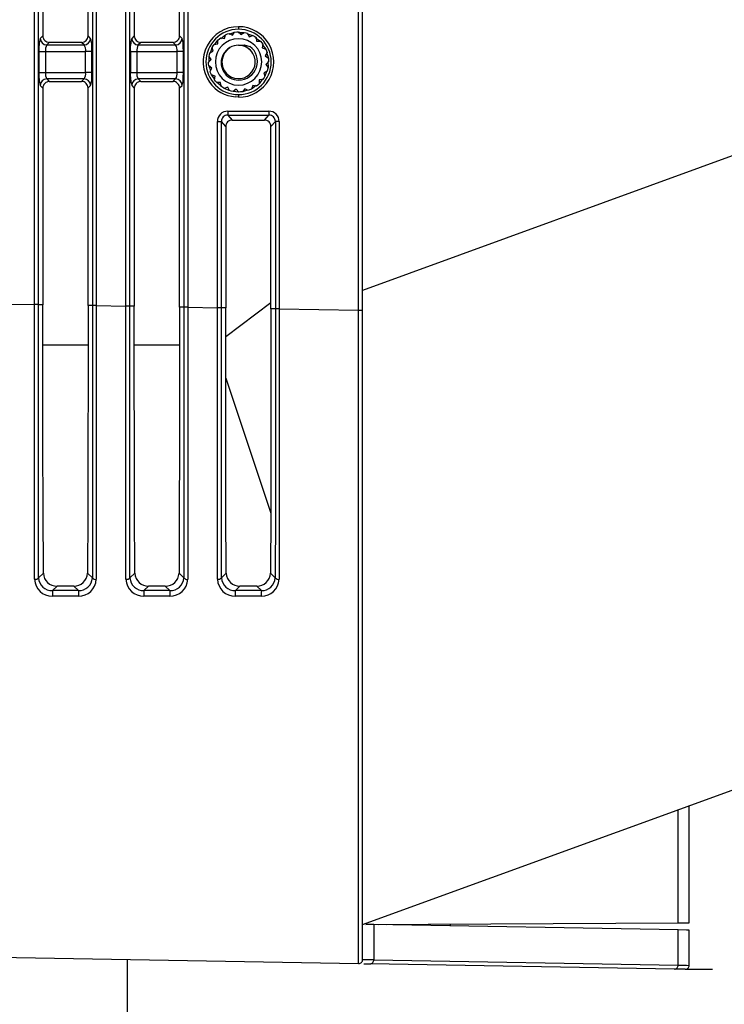
# Model space of a CAD drawing. Extents: x 35 to 796, y 48 to 550.
# Drawn here: x 488 to 506, y 253 to 278 of the extents above; entities that cross this region are included whole.
import ezdxf
from ezdxf.enums import TextEntityAlignment as Align

# ---------------------------------------------------------------- set-up
doc = ezdxf.new("R2010")
doc.units = 0
doc.linetypes.add('CENTERX2', pattern=[20.32, 12.7, -2.54, 2.54, -2.54])
doc.layers.get('0').update_dxf_attribs({"linetype": 'CONTINUOUS'})
doc.styles.get("Standard").update_dxf_attribs({"font": 'txt', "bigfont": 'bigfont'})
doc.dimstyles.new('SLDDIMSTYLE0', dxfattribs={"dimtxt": 5.650301, "dimasz": 3.302, "dimexe": 0, "dimexo": 0.0625, "dimgap": 1.412575, "dimtad": 1, "dimlfac": 3, "dimrnd": 1e-09, "dimzin": 12, "dimsah": 1, "dimcen": 0.09, "dimazin": 3, "dimtfac": 1, "dimtofl": 0, "dimtmove": 0, "dimatfit": 3})

# ---------------------------------------------------------------- blocks, each defined once
blk = doc.blocks.new('_D_5')
at = {"color": 8, "linetype": 'CONTINUOUS'}
for p, q in [((507.131, 254.003), (536.289, 254.003)), ((535.289, 254.003), (535.289, 176.645)), ((495.075, 176.645), (536.289, 176.645))]:
    blk.add_line(p, q, dxfattribs=at)
for points in [[(535.289, 254.003), (534.781, 250.701), (535.797, 250.701)], [(535.289, 176.645), (535.797, 179.947), (534.781, 179.947)]]:
    blk.add_solid(points, dxfattribs=at)
at = {"color": 8, "linetype": 'CONTINUOUS', "width": 0.7}
blk.add_text('232.1', height=5.8208, rotation=90, dxfattribs=at).set_placement((535.289, 207), align=Align.BOTTOM_LEFT)

msp = doc.modelspace()

# ---------------------------------------------------------------- linework, layer by layer
at = {"color": 7, "linetype": 'CONTINUOUS'}
for p, q in [((497.1012, 270.8124), (497.1012, 410.8088)), ((497.203, 270.8124), (497.203, 410.8088)), ((488.8298, 270.9568), (488.8298, 291.9686)), ((488.9308, 270.9534), (488.9308, 291.9686)), ((489.0424, 291.8568), (489.0424, 277.8092)), ((490.1964, 277.8085), (490.1964, 291.8582)), ((490.3088, 291.9704), (490.3088, 270.929)), ((490.4063, 291.9704), (490.4063, 270.9292)), ((491.1632, 270.916), (491.1632, 291.9686)), ((491.2642, 270.9127), (491.2642, 291.9686)), ((491.3757, 291.8568), (491.3757, 277.8092)), ((492.5297, 277.8085), (492.5297, 291.8582)), ((492.6422, 291.9704), (492.6422, 270.8883)), ((492.7397, 291.9704), (492.7397, 270.8885)), ((489.0424, 277.8092), (488.9781, 277.7448)), ((490.2603, 277.7448), (490.1964, 277.8085)), ((491.3757, 277.8092), (491.3114, 277.7448)), ((492.5936, 277.7448), (492.5297, 277.8085)), ((493.5814, 277.7619), (493.6762, 277.7449)), ((493.587, 277.7469), (493.7066, 277.8369)), ((493.6762, 277.7449), (493.7066, 277.8369)), ((493.7944, 277.8722), (493.8793, 277.8269)), ((493.7951, 277.8563), (493.9367, 277.9049)), ((493.8793, 277.8269), (493.9367, 277.9049)), ((494.0268, 277.896), (494.1764, 277.8985)), ((494.0311, 277.9114), (494.0978, 277.842)), ((494.0978, 277.842), (494.1764, 277.8985)), ((494.2594, 277.8622), (494.4025, 277.8183)), ((494.2682, 277.8755), (494.3102, 277.7889)), ((494.3102, 277.7889), (494.4025, 277.8183)), ((494.4702, 277.7581), (494.5927, 277.6721)), ((494.4827, 277.768), (494.4959, 277.6727)), ((489.2078, 277.6435), (489.1438, 277.5793)), ((489.1438, 277.5793), (490.0952, 277.5793)), ((490.0309, 277.6435), (489.2078, 277.6435)), ((490.0952, 277.5793), (490.0309, 277.6435)), ((491.5412, 277.6435), (491.4772, 277.5793)), ((491.4772, 277.5793), (492.4285, 277.5793)), ((492.3643, 277.6435), (491.5412, 277.6435)), ((492.4285, 277.5793), (492.3643, 277.6435)), ((493.3188, 277.3678), (493.3628, 277.5109)), ((493.3921, 277.4186), (493.3628, 277.5109)), ((493.413, 277.5911), (493.5083, 277.6043)), ((493.4229, 277.5786), (493.5089, 277.7011)), ((493.5083, 277.6043), (493.5089, 277.7011)), ((494.4959, 277.6727), (494.5927, 277.6721)), ((494.6535, 277.5996), (494.6366, 277.5049)), ((494.6366, 277.5049), (494.7285, 277.4744)), ((494.6385, 277.594), (494.7285, 277.4744)), ((488.9422, 277.4139), (488.9422, 276.8755)), ((488.9422, 277.4139), (489.1105, 277.4139)), ((489.1105, 277.4139), (489.1105, 276.8755)), ((489.1105, 277.4139), (490.1338, 277.4139)), ((490.2963, 277.4139), (490.1338, 277.4139)), ((490.1338, 276.8755), (490.1338, 277.4139)), ((490.2963, 276.8755), (490.2963, 277.4139)), ((491.2755, 277.4139), (491.2755, 276.8755)), ((491.2755, 277.4139), (491.4439, 277.4139)), ((491.4439, 277.4139), (491.4439, 276.8755)), ((491.4439, 277.4139), (492.4671, 277.4139)), ((492.6296, 277.4139), (492.4671, 277.4139)), ((492.4671, 276.8755), (492.4671, 277.4139)), ((492.6296, 276.8755), (492.6296, 277.4139)), ((493.339, 277.2061), (493.2826, 277.2848)), ((493.285, 277.1352), (493.2826, 277.2848)), ((493.3056, 277.3766), (493.3921, 277.4186)), ((494.7638, 277.3866), (494.7185, 277.3017)), ((494.7185, 277.3017), (494.7965, 277.2444)), ((494.7479, 277.3859), (494.7965, 277.2444)), ((493.2697, 277.1395), (493.339, 277.2061)), ((493.3542, 276.9877), (493.2761, 277.0451)), ((493.2761, 277.0451), (493.3163, 276.928)), ((494.803, 277.1499), (494.7336, 277.0833)), ((494.7336, 277.0833), (494.7901, 277.0046)), ((494.7876, 277.1542), (494.7901, 277.0046)), ((488.9422, 276.8755), (489.1105, 276.8755)), ((489.1105, 276.8755), (490.1338, 276.8755)), ((490.2963, 276.8755), (490.1338, 276.8755)), ((491.2755, 276.8755), (491.4439, 276.8755)), ((491.4439, 276.8755), (492.4671, 276.8755)), ((492.6296, 276.8755), (492.4671, 276.8755)), ((493.3088, 276.9028), (493.3542, 276.9877)), ((493.4361, 276.7846), (493.3441, 276.815)), ((493.4284, 276.703), (493.3441, 276.815)), ((493.4192, 276.6898), (493.4361, 276.7846)), ((494.7671, 276.9128), (494.6805, 276.8708)), ((494.6805, 276.8708), (494.7099, 276.7785)), ((494.7538, 276.9216), (494.7099, 276.7785)), ((488.9781, 276.5446), (489.0424, 276.4802)), ((490.0952, 276.7101), (489.1438, 276.7101)), ((489.1438, 276.7101), (489.2078, 276.646)), ((489.2078, 276.646), (490.0309, 276.646)), ((490.0309, 276.646), (490.0952, 276.7101)), ((490.1964, 276.4809), (490.2603, 276.5446)), ((491.3114, 276.5446), (491.3757, 276.4802)), ((492.4285, 276.7101), (491.4772, 276.7101)), ((491.4772, 276.7101), (491.5412, 276.646)), ((491.5412, 276.646), (492.3643, 276.646)), ((492.3643, 276.646), (492.4285, 276.7101)), ((492.5297, 276.4809), (492.5936, 276.5446)), ((493.5767, 276.6167), (493.4799, 276.6173)), ((493.6024, 276.5313), (493.4799, 276.6173)), ((493.5899, 276.5214), (493.5767, 276.6167)), ((493.7624, 276.5005), (493.6701, 276.4711)), ((493.8044, 276.414), (493.7624, 276.5005)), ((494.3965, 276.5445), (494.366, 276.4525)), ((494.4856, 276.5425), (494.366, 276.4525)), ((494.4912, 276.5276), (494.3965, 276.5445)), ((494.6497, 276.7108), (494.5637, 276.5883)), ((494.5643, 276.6851), (494.5637, 276.5883)), ((494.6596, 276.6983), (494.5643, 276.6851)), ((489.0424, 276.4802), (489.0424, 270.9534)), ((490.1964, 270.9332), (490.1964, 276.4809)), ((491.3757, 276.4802), (491.3757, 270.9127)), ((492.5297, 270.8925), (492.5297, 276.4809)), ((493.8003, 276.4203), (493.6701, 276.4711)), ((493.9749, 276.4474), (493.8962, 276.391)), ((494.0365, 276.378), (493.8962, 276.391)), ((494.0415, 276.3781), (493.9749, 276.4474)), ((494.1934, 276.4625), (494.136, 276.3845)), ((494.2387, 276.4198), (494.136, 276.3845)), ((494.2782, 276.4172), (494.1934, 276.4625)), ((511.2901, 276.4472), (497.203, 271.3198)), ((493.7607, 275.8889), (494.809, 275.8889)), ((493.7622, 275.7898), (494.8105, 275.7898)), ((493.7622, 275.7898), (493.8742, 275.6614)), ((494.698, 275.6614), (494.8105, 275.7898)), ((493.4965, 270.8753), (493.4965, 275.6235)), ((493.4965, 275.6235), (493.5975, 275.6235)), ((493.5975, 270.872), (493.5975, 275.6235)), ((493.7091, 275.4955), (493.5975, 275.6235)), ((493.7091, 275.4955), (493.7091, 270.8719)), ((493.8742, 275.6614), (494.698, 275.6614)), ((494.863, 275.4963), (494.9755, 275.6248)), ((494.863, 270.8518), (494.863, 275.4963)), ((495.073, 275.6248), (494.9755, 275.6248)), ((494.9755, 275.6248), (494.9755, 270.8475)), ((495.073, 275.6248), (495.073, 270.8478)), ((488.073, 270.97), (488.8298, 270.9568)), ((489.0424, 270.9534), (488.9308, 270.9534)), ((490.1964, 270.929), (490.1964, 270.9332)), ((490.3088, 270.929), (490.1964, 270.929)), ((490.4063, 270.9292), (491.1632, 270.916)), ((491.3757, 270.9127), (491.2642, 270.9127)), ((492.5297, 270.8883), (492.5297, 270.8925)), ((492.6422, 270.8883), (492.5297, 270.8883)), ((492.7397, 270.8885), (493.4965, 270.8753)), ((493.7091, 270.8719), (493.5975, 270.872)), ((494.863, 270.8475), (494.863, 270.8518)), ((494.9755, 270.8475), (494.863, 270.8475)), ((495.073, 270.8478), (497.1012, 270.8124)), ((497.1012, 270.8124), (497.203, 270.8124)), ((497.203, 254.2482), (497.203, 270.8124)), ((493.7098, 269.0791), (494.856, 265.6405)), ((489.0551, 264.1043), (488.9319, 263.9877)), ((490.1834, 264.1023), (490.3079, 263.9851)), ((491.3883, 264.1042), (491.2653, 263.9876)), ((492.5169, 264.1022), (492.6412, 263.9851)), ((493.7214, 264.1041), (493.5986, 263.9876)), ((494.8504, 264.1021), (494.9746, 263.9851)), ((489.4067, 263.7744), (489.2886, 263.6622)), ((489.8317, 263.7744), (489.4067, 263.7744)), ((489.8317, 263.7744), (489.9505, 263.6622)), ((491.7397, 263.7743), (491.6217, 263.6621)), ((492.1654, 263.7743), (491.7397, 263.7743)), ((492.1654, 263.7743), (492.2841, 263.6621)), ((494.0727, 263.7742), (493.9549, 263.6621)), ((494.499, 263.7741), (494.0727, 263.7742)), ((494.499, 263.7741), (494.6176, 263.6621)), ((489.9485, 263.5184), (489.2866, 263.5183)), ((489.9505, 263.6622), (489.2886, 263.6622)), ((492.282, 263.5186), (491.6197, 263.5185)), ((492.2841, 263.6621), (491.6217, 263.6621)), ((494.6156, 263.5188), (493.9529, 263.5187)), ((494.6176, 263.6621), (493.9549, 263.6621)), ((497.203, 255.1447), (511.545, 260.3648)), ((505.535, 255.1883), (505.535, 258.1773)), ((505.2524, 255.1869), (505.2524, 258.0745)), ((497.2878, 255.1452), (505.2524, 255.1869)), ((499.439, 255.1564), (499.4356, 255.1077)), ((505.2524, 255.1869), (505.535, 255.1883)), ((444.9822, 255.058), (497.1012, 254.1483)), ((497.4856, 255.1417), (497.2878, 255.1452)), ((497.4856, 255.1417), (497.4856, 254.2432)), ((505.2524, 255.0061), (497.4856, 255.1417)), ((497.6122, 255.1468), (497.6061, 255.1396)), ((505.2524, 254.1076), (505.2524, 255.0061)), ((505.535, 254.1028), (505.535, 255.0012)), ((491.203, 252.5114), (491.203, 254.2512)), ((497.2351, 254.1459), (497.3923, 254.1432)), ((497.4856, 254.2432), (505.2524, 254.1076)), ((505.1591, 254.0076), (497.3923, 254.1432)), ((505.4333, 254.0028), (505.1591, 254.0076))]:
    msp.add_line(p, q, dxfattribs=at)
at = {"color": 8, "linetype": 'CONTINUOUS'}
for p, q in [((494.0351, 276.2447), (493.9573, 276.2588)), ((493.7093, 270.1458), (494.863, 271.0111)), ((497.2009, 270.8088), (497.1478, 270.8088)), ((489.0428, 269.9327), (490.1959, 269.9327)), ((491.3761, 269.9327), (492.5292, 269.9327)), ((497.8232, 255.148), (497.8132, 255.136))]:
    msp.add_line(p, q, dxfattribs=at)
at = {"color": 7, "linetype": 'CENTERX2'}
msp.add_line((505.435, 254.0028), (506.1307, 254.0028), dxfattribs=at)
at = {"color": 7, "linetype": 'CONTINUOUS', "flags": 128}
for points in [[(493.5089, 277.7011), (493.5486, 277.7362), (493.5814, 277.7619)], [(493.7066, 277.8369), (493.7553, 277.858), (493.7944, 277.8722)], [(493.9367, 277.9049), (493.9894, 277.9099), (494.0311, 277.9114)], [(494.1764, 277.8985), (494.2282, 277.887), (494.2682, 277.8755)], [(494.4025, 277.8183), (494.4482, 277.7913), (494.4827, 277.768)], [(490.2963, 277.4139), (490.2937, 277.5293), (490.2924, 277.5475)], [(492.6296, 277.4139), (492.6271, 277.5293), (492.6258, 277.5475)], [(493.3628, 277.5109), (493.3897, 277.5566), (493.413, 277.5911)], [(494.0363, 277.5694), (494.1779, 277.5804), (494.3253, 277.5424)], [(494.5927, 277.6721), (494.6278, 277.6324), (494.6535, 277.5996)], [(493.2826, 277.2848), (493.294, 277.3366), (493.3056, 277.3766)], [(494.7285, 277.4744), (494.7496, 277.4258), (494.7638, 277.3866)], [(493.2761, 277.0451), (493.2711, 277.0978), (493.2697, 277.1395)], [(494.7901, 277.0046), (494.7786, 276.9528), (494.7671, 276.9128)], [(494.7965, 277.2444), (494.8015, 277.1916), (494.803, 277.1499)], [(490.2926, 276.7423), (490.2934, 276.7525), (490.2963, 276.8755)], [(492.6259, 276.7423), (492.6267, 276.7525), (492.6296, 276.8755)], [(493.3441, 276.815), (493.323, 276.8637), (493.3088, 276.9028)], [(494.7099, 276.7785), (494.6829, 276.7328), (494.6596, 276.6983)], [(493.4799, 276.6173), (493.4448, 276.657), (493.4192, 276.6898)], [(493.6701, 276.4711), (493.6244, 276.4981), (493.5899, 276.5214)], [(494.5637, 276.5883), (494.524, 276.5532), (494.4912, 276.5276)], [(493.8962, 276.391), (493.8444, 276.4024), (493.8044, 276.414)], [(494.136, 276.3845), (494.0832, 276.3795), (494.0415, 276.3781)], [(494.366, 276.4525), (494.3174, 276.4314), (494.2782, 276.4172)], [(488.8305, 263.9512), (488.83, 265.5779), (488.8298, 267.2993), (488.8297, 269.0988), (488.8298, 270.9568)], [(488.9319, 263.9877), (488.9313, 265.6575), (488.9309, 267.3716), (488.9308, 269.1542), (488.9308, 270.9534)], [(489.0551, 264.1043), (489.0493, 265.717), (489.0453, 267.4097), (489.0431, 269.1624), (489.0424, 270.9534)], [(490.1964, 270.929), (490.1955, 269.0879), (490.1931, 267.3238), (490.1891, 265.6567), (490.1834, 264.1023)], [(490.3088, 270.929), (490.3089, 269.1625), (490.3088, 267.4105), (490.3085, 265.6769), (490.3079, 263.9851)], [(490.4063, 270.9292), (490.4061, 269.0624), (490.4057, 267.2647), (490.4053, 265.555), (490.4047, 263.9488)], [(491.1638, 263.9514), (491.1634, 265.5696), (491.1631, 267.2812), (491.163, 269.0697), (491.1632, 270.916)], [(491.2653, 263.9876), (491.2646, 265.6487), (491.2643, 267.3493), (491.2641, 269.1227), (491.2642, 270.9127)], [(491.3883, 264.1042), (491.3825, 265.7076), (491.3786, 267.3902), (491.3764, 269.1323), (491.3757, 270.9127)], [(492.5297, 270.8883), (492.5288, 269.0594), (492.5265, 267.3064), (492.5225, 265.6489), (492.5169, 264.1022)], [(492.6422, 270.8883), (492.6422, 269.1363), (492.6422, 267.3986), (492.6418, 265.6712), (492.6412, 263.9851)], [(492.7397, 270.8885), (492.7394, 269.0336), (492.7391, 267.2469), (492.7386, 265.5469), (492.738, 263.949)], [(493.4972, 263.9516), (493.4967, 265.5613), (493.4964, 267.263), (493.4964, 269.0406), (493.4965, 270.8753)], [(493.5986, 263.9876), (493.598, 265.64), (493.5976, 267.327), (493.5975, 269.0911), (493.5975, 270.872)], [(493.7214, 264.1041), (493.7157, 265.6983), (493.7119, 267.3707), (493.7097, 269.1022), (493.7091, 270.8719)], [(494.863, 270.8475), (494.8622, 269.0309), (494.8598, 267.289), (494.856, 265.641), (494.8504, 264.1021)], [(494.9755, 270.8475), (494.9755, 269.1101), (494.9755, 267.3866), (494.9751, 265.6654), (494.9746, 263.9851)], [(495.073, 270.8478), (495.0727, 269.0048), (495.0724, 267.229), (495.072, 265.5389), (495.0714, 263.9492)], [(497.1012, 254.1483), (497.101, 254.2992), (497.1008, 254.7323), (497.1007, 255.4159), (497.1006, 256.3895), (497.1005, 257.6027), (497.1005, 259.0287), (497.1005, 260.653), (497.1006, 262.4647), (497.1007, 264.4369), (497.1008, 266.4389), (497.101, 268.5746), (497.1012, 270.8124)], [(505.535, 255.0012), (505.4647, 255.0024), (505.2524, 255.0061)], [(497.4856, 254.2432), (497.2734, 254.247), (497.203, 254.2482)], [(505.2524, 254.1076), (505.4647, 254.104), (505.535, 254.1028)]]:
    msp.add_lwpolyline(points, dxfattribs=at)
at = {"color": 8, "linetype": 'CONTINUOUS'}
for centre, radius, start, end in [((494.0352, 277.1446), 0.9001, 90.0014, 215.07788), ((489.7669, 277.5631), 0.5258, 358.30796, 20.21945), ((492.1002, 277.5631), 0.5258, 358.30796, 20.21945), ((489.7786, 276.7249), 0.5143, 339.47896, 1.92913), ((492.1119, 276.7249), 0.5143, 339.47896, 1.92913)]:
    msp.add_arc(centre, radius, start, end, dxfattribs=at)
at = {"color": 7, "linetype": 'CONTINUOUS'}
for centre, radius, start, end in [((494.991, 278.028), 0.956, 179.00137, 182.99833), ((494.0353, 277.1447), 0.9, 269.99047, 90.00953), ((489.2077, 277.8088), 0.1653, 179.84777, 270.02944), ((490.0315, 277.8084), 0.1649, 269.81736, 0.05984), ((491.5411, 277.8088), 0.1653, 179.84777, 270.02944), ((492.3648, 277.8084), 0.1649, 269.81736, 0.05984), ((494.0363, 277.1447), 0.8333, 90, 270), ((494.0363, 277.1447), 0.8333, 270, 90), ((489.8426, 277.4837), 0.9031, 163.19519, 184.42995), ((489.1464, 277.7477), 0.1684, 180.99311, 269.12969), ((489.3771, 277.4463), 0.2685, 150.29867, 186.92887), ((490.0919, 277.7477), 0.1684, 271.11049, 359.01213), ((489.9294, 277.4535), 0.2081, 349.04425, 37.20934), ((492.1759, 277.4837), 0.9031, 163.19519, 184.42995), ((491.4797, 277.7477), 0.1684, 180.99311, 269.12969), ((491.7104, 277.4463), 0.2685, 150.29867, 186.92887), ((492.4253, 277.7477), 0.1684, 271.11049, 359.01213), ((492.2627, 277.4535), 0.2081, 349.04425, 37.20934), ((494.0363, 277.1447), 0.5917, 90, 270), ((494.0359, 277.1261), 0.4434, 89.94838, 270.05279), ((494.0372, 277.1433), 0.4249, 122.21357, 30.2243), ((494.0363, 277.1447), 0.5917, 270, 90), ((494.0341, 277.1401), 0.4292, 30.37877, 89.6994), ((494.0416, 277.1593), 0.4767, 269.36836, 53.47705), ((494.0579, 277.1682), 0.3945, 28.60956, 92.9456), ((489.8656, 276.8082), 0.9258, 175.83355, 196.54131), ((489.3374, 276.8351), 0.2304, 169.90819, 212.86453), ((489.8958, 276.8438), 0.2401, 326.15596, 7.59078), ((492.1989, 276.8082), 0.9258, 175.83355, 196.54131), ((491.6707, 276.8351), 0.2304, 169.90819, 212.86453), ((492.2291, 276.8438), 0.2401, 326.15596, 7.59078), ((489.1464, 276.5417), 0.1684, 90.87018, 179.00689), ((489.2077, 276.4806), 0.1653, 89.97056, 180.15223), ((490.0315, 276.4811), 0.1649, 359.94016, 90.18264), ((490.0919, 276.5417), 0.1684, 0.98786, 88.88934), ((491.4797, 276.5417), 0.1684, 90.87018, 179.00689), ((491.5411, 276.4806), 0.1653, 89.97056, 180.15223), ((492.3648, 276.4811), 0.1649, 359.94016, 90.18264), ((492.4253, 276.5417), 0.1684, 0.98786, 88.88934), ((493.9952, 277.0999), 0.8419, 214.14883, 267.41782), ((494.991, 276.2614), 0.956, 177.00167, 180.99863), ((493.7606, 275.6247), 0.2641, 89.98527, 180.26922), ((493.7608, 275.6265), 0.1633, 89.5144, 181.05575), ((495.682, 275.8685), 1.9214, 179.39234, 182.34598), ((496.7302, 275.8685), 1.9214, 179.39234, 182.34598), ((494.8098, 275.6257), 0.2632, 359.80749, 90.18361), ((494.813, 275.6274), 0.1625, 359.09125, 90.89966), ((493.8723, 275.4981), 0.1633, 89.35352, 180.90097), ((494.7003, 275.4986), 0.1628, 359.19223, 90.79887), ((488.8099, 268.8275), 2.1293, 86.74422, 89.46366), ((490.4246, 246.0347), 24.8945, 90.04213, 90.26655), ((491.1432, 268.7868), 2.1293, 86.74418, 89.4637), ((492.758, 245.994), 24.8945, 90.04213, 90.26655), ((493.4766, 268.7462), 2.1292, 86.74415, 89.46374), ((495.0913, 245.9533), 24.8945, 90.04213, 90.26655), ((488.8487, 264.0599), 0.1102, 260.48742, 319.03043), ((489.2792, 263.9673), 0.449, 182.05028, 270.93858), ((489.2786, 264.0094), 0.3474, 183.58813, 271.64857), ((489.4001, 264.1196), 0.3453, 182.54059, 271.10479), ((489.838, 264.1202), 0.3459, 268.96462, 357.02306), ((489.9557, 263.9678), 0.4494, 269.08869, 357.57721), ((489.9605, 264.0103), 0.3483, 268.35591, 355.84609), ((490.3891, 264.0543), 0.1067, 220.4537, 278.42738), ((491.1821, 264.0604), 0.1105, 260.49055, 318.82092), ((491.6124, 263.9673), 0.4489, 182.03246, 270.93271), ((491.6118, 264.0092), 0.3472, 183.55925, 271.64011), ((491.7331, 264.1194), 0.3452, 182.51967, 271.09848), ((492.1716, 264.12), 0.3458, 268.9698, 357.04604), ((492.2913, 263.9655), 0.447, 268.80987, 357.88045), ((492.294, 264.0101), 0.3481, 268.36294, 355.87761), ((492.7224, 264.0547), 0.1069, 220.664, 278.43304), ((493.5155, 264.0609), 0.1108, 260.49425, 318.61044), ((493.9456, 263.9674), 0.4487, 182.01456, 270.92701), ((493.945, 264.009), 0.3471, 183.53049, 271.63168), ((494.0662, 264.1191), 0.345, 182.49885, 271.09217), ((494.5052, 264.1197), 0.3457, 268.97497, 357.06891), ((494.6225, 263.9681), 0.4493, 269.12214, 357.5925), ((494.6275, 264.0099), 0.348, 268.36987, 355.90908), ((495.0549, 264.0532), 0.1054, 220.3232, 278.99021), ((491.1125, 263.5646), 1.8265, 176.9373, 181.45054), ((491.7833, 263.5645), 1.8353, 176.949, 181.43838), ((493.4554, 263.5645), 1.8363, 176.95233, 181.4339), ((494.1181, 263.5645), 1.8367, 176.95365, 181.43212), ((495.7816, 263.5646), 1.8293, 176.94683, 181.43781), ((496.453, 263.5645), 1.838, 176.95828, 181.4259), ((497.103, 254.2482), 0.1, 269, 0), ((497.3895, 254.2393), 0.0962, 271.70052, 2.28177), ((505.1563, 254.1038), 0.0962, 271.70052, 2.28177), ((505.435, 254.1028), 0.1, 269, 360)]:
    msp.add_arc(centre, radius, start, end, dxfattribs=at)

# ---------------------------------------------------------------- dimensions: what is measured, and where the dimension line sits
at = {"color": 8, "linetype": 'CONTINUOUS'}
dim = msp.add_linear_dim(base=(535.2892, 176.6447), p1=(506.1307, 254.0028), p2=(497.0363, 176.6447), angle=90, dimstyle='SLDDIMSTYLE0', dxfattribs=at)
dim.commit()
dim.dimension.update_dxf_attribs({"geometry": '_D_5', "text_midpoint": (535.2892, 216.7011), "dimtype": 160})

doc.saveas('drawing.dxf')
